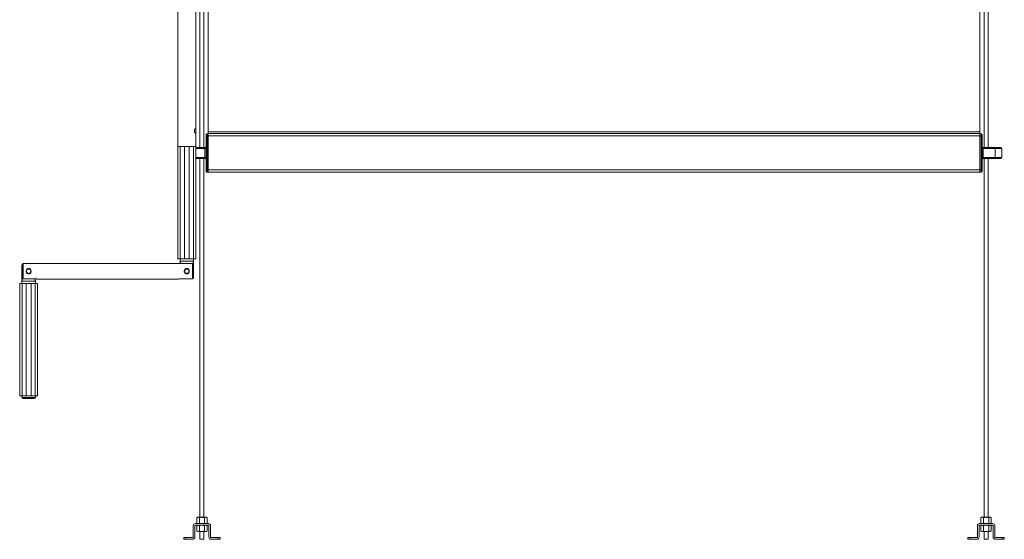
# Model space of a CAD drawing. Units: millimetres. Extents: x 2004 to 71807, y -12130 to 170.
# Drawn here: x 68929 to 69807, y -12130 to -11667 of the extents above; entities that cross this region are included whole.
import ezdxf

# ---------------------------------------------------------------- set-up
doc = ezdxf.new("R2010")
doc.units = ezdxf.units.MM

msp = doc.modelspace()

# ---------------------------------------------------------------- linework, layer by layer
at = {"linetype": 'Continuous', "lineweight": 15}
for p, q in [((69096.92, -11299.66), (69096.92, -11767.09)), ((69784.92, -11313.63), (69784.92, -11767.09)), ((69788.67, -11323.09), (69788.67, -11780.9)), ((69792.17, -11780.9), (69792.17, -11323.09)), ((69092.97, -11780.9), (69092.97, -11377.19)), ((69089.47, -11381.82), (69089.47, -11780.9)), ((69069.72, -11430.19), (69069.72, -11780.19)), ((69085.72, -11780.19), (69085.72, -11430.19)), ((69094.92, -11772.82), (69094.91, -11772.82)), ((69094.92, -11770.9), (69094.92, -11800.9)), ((69095.92, -11768.9), (69096.92, -11768.9)), ((69095.92, -11770.9), (69095.92, -11800.9)), ((69095.92, -11770.9), (69096.92, -11770.9)), ((69096.92, -11767.09), (69096.92, -11767.13)), ((69784.92, -11767.09), (69096.92, -11767.09)), ((69784.92, -11767.13), (69096.92, -11767.13)), ((69096.92, -11768.61), (69096.92, -11767.13)), ((69096.92, -11770.58), (69096.92, -11768.61)), ((69784.92, -11768.61), (69096.92, -11768.61)), ((69096.92, -11800.9), (69096.92, -11770.58)), ((69784.92, -11770.58), (69096.92, -11770.58)), ((69096.92, -11770.9), (69096.92, -11800.9)), ((69784.92, -11767.09), (69784.92, -11767.13)), ((69784.92, -11768.61), (69784.92, -11767.13)), ((69784.92, -11770.58), (69784.92, -11768.61)), ((69785.92, -11768.9), (69784.92, -11768.9)), ((69784.92, -11800.9), (69784.92, -11770.58)), ((69785.92, -11770.9), (69784.92, -11770.9)), ((69784.92, -11800.9), (69784.92, -11770.9)), ((69785.92, -11800.9), (69785.92, -11770.9)), ((69786.92, -11800.9), (69786.92, -11770.9)), ((69786.93, -11772.82), (69786.92, -11772.82)), ((69069.72, -11780.19), (69071.86, -11780.19)), ((69069.72, -11780.19), (69069.72, -11880.19)), ((69071.86, -11780.19), (69075.58, -11780.19)), ((69071.86, -11780.19), (69071.86, -11880.19)), ((69075.58, -11780.19), (69079.86, -11780.19)), ((69075.58, -11780.19), (69075.58, -11880.19)), ((69079.86, -11780.19), (69083.58, -11780.19)), ((69079.86, -11780.19), (69079.86, -11880.19)), ((69083.58, -11780.19), (69085.72, -11780.19)), ((69083.58, -11780.19), (69083.58, -11880.19)), ((69085.72, -11780.19), (69085.72, -11880.19)), ((69093.92, -11780.9), (69085.72, -11780.9)), ((69085.72, -11781.9), (69093.92, -11781.9)), ((69093.92, -11780.9), (69093.92, -11781.9)), ((69094.92, -11781.9), (69093.92, -11781.9)), ((69093.92, -11781.9), (69093.92, -11789.9)), ((69094.92, -11773.78), (69094.91, -11773.78)), ((69094.92, -11774.3), (69094.91, -11774.3)), ((69094.91, -11776.29), (69094.92, -11776.29)), ((69786.93, -11773.78), (69786.92, -11773.78)), ((69786.93, -11774.3), (69786.92, -11774.3)), ((69786.92, -11776.29), (69786.93, -11776.29)), ((69787.92, -11781.9), (69786.92, -11781.9)), ((69798.42, -11780.9), (69787.92, -11780.9)), ((69787.92, -11781.9), (69787.92, -11780.9)), ((69787.92, -11781.9), (69798.42, -11781.9)), ((69787.92, -11789.9), (69787.92, -11781.9)), ((69798.42, -11780.9), (69798.42, -11781.9)), ((69798.42, -11781.9), (69798.42, -11789.9)), ((69798.42, -11781.9), (69804.42, -11781.9)), ((69804.42, -11781.9), (69804.42, -11789.9)), ((69093.92, -11789.9), (69085.72, -11789.9)), ((69093.92, -11789.9), (69093.92, -11790.9)), ((69093.92, -11789.9), (69094.92, -11789.9)), ((69786.92, -11789.9), (69787.92, -11789.9)), ((69798.42, -11789.9), (69787.92, -11789.9)), ((69787.92, -11790.9), (69787.92, -11789.9)), ((69804.42, -11789.9), (69798.42, -11789.9)), ((69798.42, -11789.9), (69798.42, -11790.9)), ((69085.72, -11790.9), (69093.92, -11790.9)), ((69089.47, -11790.9), (69089.47, -12110.49)), ((69092.97, -12110.49), (69092.97, -11790.9)), ((69787.92, -11790.9), (69798.42, -11790.9)), ((69788.67, -11790.9), (69788.67, -12110.49)), ((69792.17, -12110.49), (69792.17, -11790.9)), ((69095.92, -11800.9), (69096.92, -11800.9)), ((69095.92, -11802.9), (69096.92, -11802.9)), ((69784.92, -11800.9), (69096.92, -11800.9)), ((69096.92, -11800.9), (69096.92, -11802.9)), ((69784.92, -11802.9), (69096.92, -11802.9)), ((69784.92, -11802.9), (69784.92, -11800.9)), ((69784.92, -11800.9), (69785.92, -11800.9)), ((69785.92, -11802.9), (69784.92, -11802.9)), ((68931.06, -11885.69), (68930.72, -11885.69)), ((68930.72, -11885.69), (68930.72, -11902.19)), ((68931.06, -11900.19), (68931.06, -11885.69)), ((68931.22, -11897.38), (68931.22, -11885.01)), ((68931.72, -11884.48), (68931.72, -11897.9)), ((68944.22, -11884.48), (68931.72, -11884.48)), ((68944.22, -11884.19), (68944.22, -11884.48)), ((69070.22, -11884.19), (68944.22, -11884.19)), ((69069.72, -11880.19), (69071.86, -11880.19)), ((69070.22, -11884.48), (69070.22, -11884.19)), ((69082.72, -11884.48), (69070.22, -11884.48)), ((69071.72, -11880.19), (69071.72, -11884.48)), ((69071.86, -11880.19), (69075.58, -11880.19)), ((69072.06, -11884.48), (69072.06, -11882.19)), ((69072.06, -11882.19), (69083.38, -11882.19)), ((69075.58, -11880.19), (69079.86, -11880.19)), ((69079.86, -11880.19), (69083.58, -11880.19)), ((69082.72, -11897.9), (69082.72, -11884.48)), ((69083.22, -11885.01), (69083.22, -11897.38)), ((69083.38, -11882.19), (69083.38, -11896.69)), ((69083.58, -11880.19), (69085.72, -11880.19)), ((69083.72, -11896.69), (69083.72, -11880.19)), ((68938.63, -11890.59), (68938.72, -11891.19)), ((69075.81, -11891.8), (69075.72, -11891.19)), ((68930.86, -11902.19), (68928.72, -11902.19)), ((68928.72, -12002.19), (68928.72, -11902.19)), ((68934.58, -11902.19), (68930.86, -11902.19)), ((68930.86, -12002.19), (68930.86, -11902.19)), ((68942.38, -11900.19), (68931.06, -11900.19)), ((68931.72, -11897.9), (68944.22, -11897.9)), ((68938.86, -11902.19), (68934.58, -11902.19)), ((68934.58, -12002.19), (68934.58, -11902.19)), ((68942.58, -11902.19), (68938.86, -11902.19)), ((68938.86, -12002.19), (68938.86, -11902.19)), ((68942.38, -11897.9), (68942.38, -11900.19)), ((68944.72, -11902.19), (68942.58, -11902.19)), ((68942.58, -12002.19), (68942.58, -11902.19)), ((68942.72, -11902.19), (68942.72, -11897.9)), ((68944.22, -11897.9), (68944.22, -11898.19)), ((68944.22, -11898.19), (69070.22, -11898.19)), ((68944.72, -12002.19), (68944.72, -11902.19)), ((69070.22, -11898.19), (69070.22, -11897.9)), ((69070.22, -11897.9), (69082.72, -11897.9)), ((69083.38, -11896.69), (69083.72, -11896.69)), ((68930.86, -12002.19), (68928.72, -12002.19)), ((68930.72, -12002.19), (68930.72, -12003.69)), ((68930.72, -12003.69), (68942.72, -12003.69)), ((68934.58, -12002.19), (68930.86, -12002.19)), ((68941.72, -12004.69), (68931.72, -12004.69)), ((68938.86, -12002.19), (68934.58, -12002.19)), ((68942.58, -12002.19), (68938.86, -12002.19)), ((68944.72, -12002.19), (68942.58, -12002.19)), ((68942.72, -12003.69), (68942.72, -12002.19)), ((69087.22, -12110.49), (69086.6, -12110.85)), ((69086.6, -12115.73), (69086.6, -12110.85)), ((69087.22, -12110.49), (69087.76, -12110.49)), ((69087.76, -12110.49), (69091.22, -12110.49)), ((69088.91, -12110.85), (69087.76, -12110.49)), ((69088.91, -12115.73), (69088.91, -12110.85)), ((69091.22, -12110.49), (69094.68, -12110.49)), ((69093.53, -12115.73), (69093.53, -12110.85)), ((69094.68, -12110.49), (69095.22, -12110.49)), ((69095.84, -12110.85), (69094.68, -12110.49)), ((69095.84, -12110.85), (69095.22, -12110.49)), ((69095.84, -12115.73), (69095.84, -12110.85)), ((69786.42, -12110.49), (69785.8, -12110.85)), ((69785.8, -12115.73), (69785.8, -12110.85)), ((69786.42, -12110.49), (69786.96, -12110.49)), ((69786.96, -12110.49), (69790.42, -12110.49)), ((69788.11, -12110.85), (69786.96, -12110.49)), ((69788.11, -12115.73), (69788.11, -12110.85)), ((69790.42, -12110.49), (69793.88, -12110.49)), ((69792.73, -12115.73), (69792.73, -12110.85)), ((69793.88, -12110.49), (69794.42, -12110.49)), ((69795.04, -12110.85), (69793.88, -12110.49)), ((69795.04, -12110.85), (69794.42, -12110.49)), ((69795.04, -12115.73), (69795.04, -12110.85)), ((69083.47, -12128.09), (69083.47, -12118.09)), ((69084.97, -12118.09), (69084.97, -12128.09)), ((69085.47, -12116.09), (69096.97, -12116.09)), ((69096.97, -12117.59), (69085.47, -12117.59)), ((69086.6, -12115.73), (69087.22, -12116.09)), ((69086.6, -12117.95), (69087.76, -12117.59)), ((69087.22, -12117.59), (69086.6, -12117.95)), ((69086.6, -12117.95), (69086.6, -12122.83)), ((69086.6, -12122.83), (69087.76, -12123.19)), ((69086.6, -12122.83), (69087.22, -12123.19)), ((69087.76, -12123.19), (69087.22, -12123.19)), ((69088.91, -12115.73), (69087.76, -12116.09)), ((69091.22, -12123.19), (69087.76, -12123.19)), ((69088.91, -12117.95), (69088.91, -12122.83)), ((69089.47, -12123.19), (69089.47, -12130.09)), ((69094.68, -12123.19), (69091.22, -12123.19)), ((69092.97, -12130.09), (69092.97, -12123.19)), ((69093.53, -12117.95), (69094.68, -12117.59)), ((69093.53, -12117.95), (69093.53, -12122.83)), ((69093.53, -12122.83), (69094.68, -12123.19)), ((69095.84, -12115.73), (69094.68, -12116.09)), ((69095.22, -12123.19), (69094.68, -12123.19)), ((69095.22, -12116.09), (69095.84, -12115.73)), ((69095.84, -12117.95), (69095.22, -12117.59)), ((69095.22, -12123.19), (69095.84, -12122.83)), ((69095.84, -12117.95), (69095.84, -12122.83)), ((69097.47, -12128.09), (69097.47, -12118.09)), ((69098.97, -12118.09), (69098.97, -12128.09)), ((69782.67, -12128.09), (69782.67, -12118.09)), ((69784.17, -12118.09), (69784.17, -12128.09)), ((69784.67, -12116.09), (69796.17, -12116.09)), ((69796.17, -12117.59), (69784.67, -12117.59)), ((69785.8, -12115.73), (69786.42, -12116.09)), ((69785.8, -12117.95), (69786.96, -12117.59)), ((69786.42, -12117.59), (69785.8, -12117.95)), ((69785.8, -12117.95), (69785.8, -12122.83)), ((69785.8, -12122.83), (69786.96, -12123.19)), ((69785.8, -12122.83), (69786.42, -12123.19)), ((69786.96, -12123.19), (69786.42, -12123.19)), ((69788.11, -12115.73), (69786.96, -12116.09)), ((69790.42, -12123.19), (69786.96, -12123.19)), ((69788.11, -12117.95), (69788.11, -12122.83)), ((69788.67, -12123.19), (69788.67, -12130.09)), ((69793.88, -12123.19), (69790.42, -12123.19)), ((69792.17, -12130.09), (69792.17, -12123.19)), ((69792.73, -12117.95), (69793.88, -12117.59)), ((69792.73, -12117.95), (69792.73, -12122.83)), ((69792.73, -12122.83), (69793.88, -12123.19)), ((69795.04, -12115.73), (69793.88, -12116.09)), ((69794.42, -12123.19), (69793.88, -12123.19)), ((69794.42, -12116.09), (69795.04, -12115.73)), ((69795.04, -12117.95), (69794.42, -12117.59)), ((69794.42, -12123.19), (69795.04, -12122.83)), ((69795.04, -12117.95), (69795.04, -12122.83)), ((69796.67, -12128.09), (69796.67, -12118.09)), ((69798.17, -12118.09), (69798.17, -12128.09)), ((69074.97, -12128.59), (69076.97, -12128.59)), ((69074.97, -12130.09), (69074.97, -12128.59)), ((69076.97, -12130.09), (69074.97, -12130.09)), ((69076.97, -12128.59), (69082.97, -12128.59)), ((69076.97, -12128.59), (69076.97, -12130.09)), ((69082.97, -12130.09), (69076.97, -12130.09)), ((69089.47, -12130.09), (69092.6, -12130.09)), ((69092.6, -12130.09), (69092.97, -12130.09)), ((69099.47, -12128.59), (69105.47, -12128.59)), ((69105.47, -12130.09), (69099.47, -12130.09)), ((69105.47, -12128.59), (69107.47, -12128.59)), ((69105.47, -12130.09), (69105.47, -12128.59)), ((69107.47, -12130.09), (69105.47, -12130.09)), ((69107.47, -12128.59), (69107.47, -12130.09)), ((69774.17, -12128.59), (69776.17, -12128.59)), ((69774.17, -12130.09), (69774.17, -12128.59)), ((69776.17, -12130.09), (69774.17, -12130.09)), ((69776.17, -12128.59), (69782.17, -12128.59)), ((69776.17, -12128.59), (69776.17, -12130.09)), ((69782.17, -12130.09), (69776.17, -12130.09)), ((69788.67, -12130.09), (69790.76, -12130.09)), ((69790.76, -12130.09), (69792.17, -12130.09)), ((69798.67, -12128.59), (69804.67, -12128.59)), ((69804.67, -12130.09), (69798.67, -12130.09)), ((69804.67, -12128.59), (69806.67, -12128.59)), ((69804.67, -12130.09), (69804.67, -12128.59)), ((69806.67, -12130.09), (69804.67, -12130.09)), ((69806.67, -12128.59), (69806.67, -12130.09))]:
    msp.add_line(p, q, dxfattribs=at)
at = {"linetype": 'Continuous', "lineweight": 15, "flags": 128}
msp.add_lwpolyline([(68936.28, -11889.24), (68936.72, -11889.19), (68936.82, -11889.19)], dxfattribs=at)
at = {"linetype": 'Continuous', "lineweight": 15}
for centre, radius, start, end in [((69093.92, -11779.9), 1, 270, 360), ((69787.92, -11779.9), 1, 180, 270), ((69803.42, -11781.9), 1, 360, 90), ((69803.42, -11789.9), 1, 270, 0), ((69093.92, -11791.9), 1, 0, 90), ((69787.92, -11791.9), 1, 90, 180), ((68931.72, -11885.69), 1, 118.1035, 180), ((69082.72, -11896.69), 1, 297.85713, 0), ((68931.72, -12003.69), 1, 180, 270), ((68941.72, -12003.69), 1, 270, 0), ((69085.47, -12118.09), 2, 90, 180), ((69085.47, -12118.09), 0.5, 90, 180), ((69096.97, -12118.09), 2, 0, 90), ((69096.97, -12118.09), 0.5, 0, 90), ((69784.67, -12118.09), 2, 90, 180), ((69784.67, -12118.09), 0.5, 90, 180), ((69796.17, -12118.09), 2, 0, 90), ((69796.17, -12118.09), 0.5, 0, 90), ((69082.97, -12128.09), 0.5, 270, 0), ((69082.97, -12128.09), 2, 270, 0), ((69099.47, -12128.09), 2, 180, 270), ((69099.47, -12128.09), 0.5, 180, 270), ((69782.17, -12128.09), 2, 270, 0), ((69782.17, -12128.09), 0.5, 270, 0), ((69798.67, -12128.09), 2, 180, 270), ((69798.67, -12128.09), 0.5, 180, 270)]:
    msp.add_arc(centre, radius, start, end, dxfattribs=at)
for points, knots in [([(69084.45, -11766.19), (69084.46, -11765.98), (69084.48, -11765.56), (69084.65, -11765), (69084.88, -11764.56), (69085.13, -11764.31), (69085.35, -11764.27), (69085.52, -11764.44), (69085.62, -11764.79), (69085.67, -11765.31), (69085.69, -11765.93), (69085.69, -11766.57), (69085.66, -11767.17), (69085.6, -11767.66), (69085.49, -11768), (69085.31, -11768.13), (69085.09, -11768.04), (69084.84, -11767.76), (69084.62, -11767.3), (69084.47, -11766.75), (69084.46, -11766.36), (69084.45, -11766.19)], [0, 0, 0, 0, 0.052651, 0.105265, 0.158821, 0.213033, 0.266243, 0.318395, 0.370993, 0.424877, 0.47896, 0.531748, 0.583786, 0.636764, 0.690915, 0.744674, 0.79712, 0.849348, 0.90273, 0.956957, 1, 1, 1, 1]), ([(69095.92, -11768.9), (69095.79, -11768.91), (69095.53, -11768.94), (69095.2, -11769.18), (69094.96, -11769.51), (69094.93, -11769.77), (69094.92, -11769.9)], [0, 0, 0, 0, 0.2499806, 0.4999813, 0.749982, 1, 1, 1, 1]), ([(69094.92, -11769.9), (69094.92, -11769.91), (69094.92, -11769.94), (69094.92, -11770.18), (69094.92, -11770.51), (69094.92, -11770.77), (69094.92, -11770.9)], [0, 0, 0, 0, 0.249998, 0.499977, 0.749979, 1, 1, 1, 1]), ([(69094.92, -11770.9), (69094.93, -11770.9), (69094.96, -11770.9), (69095.2, -11770.9), (69095.53, -11770.9), (69095.79, -11770.9), (69095.92, -11770.9)], [0, 0, 0, 0, 0.2500016, 0.5000092, 0.7500115, 1, 1, 1, 1]), ([(69095.92, -11770.9), (69095.92, -11770.64), (69095.92, -11770.11), (69095.92, -11769.45), (69095.92, -11768.99), (69095.92, -11768.93), (69095.92, -11768.9)], [0, 0, 0, 0, 0.250004, 0.500007, 0.749999, 1, 1, 1, 1]), ([(69786.92, -11769.9), (69786.9, -11769.77), (69786.87, -11769.51), (69786.64, -11769.18), (69786.31, -11768.94), (69786.05, -11768.91), (69785.92, -11768.9)], [0, 0, 0, 0, 0.250017, 0.500012, 0.750009, 1, 1, 1, 1]), ([(69785.92, -11768.9), (69785.92, -11768.93), (69785.92, -11768.99), (69785.92, -11769.45), (69785.92, -11770.11), (69785.92, -11770.64), (69785.92, -11770.9)], [0, 0, 0, 0, 0.250001, 0.499993, 0.749996, 1, 1, 1, 1]), ([(69785.92, -11770.9), (69786.05, -11770.9), (69786.31, -11770.9), (69786.64, -11770.9), (69786.87, -11770.9), (69786.9, -11770.9), (69786.92, -11770.9)], [0, 0, 0, 0, 0.249999, 0.499998, 0.75, 1, 1, 1, 1]), ([(69786.92, -11770.9), (69786.92, -11770.77), (69786.92, -11770.51), (69786.92, -11770.18), (69786.92, -11769.94), (69786.92, -11769.91), (69786.92, -11769.9)], [0, 0, 0, 0, 0.250021, 0.500023, 0.750002, 1, 1, 1, 1]), ([(69803.42, -11780.9), (69803.35, -11780.9), (69803.25, -11780.9), (69802.63, -11780.9), (69801.98, -11780.9), (69801.18, -11780.9), (69800.02, -11780.9), (69799.05, -11780.9), (69798.42, -11780.9)], [0, 0, 0, 0, 0.239457, 0.368361, 0.5, 0.631639, 0.760543, 1, 1, 1, 1]), ([(69094.92, -11791.42), (69094.92, -11791.46), (69094.92, -11791.52), (69094.92, -11791.82), (69094.92, -11791.9)], [0, 0, 0, 0, 0.721131, 1, 1, 1, 1]), ([(69786.92, -11791.9), (69786.92, -11791.78), (69786.92, -11791.57), (69786.92, -11791.44), (69786.92, -11791.39), (69786.92, -11791.53), (69786.92, -11791.82), (69786.92, -11791.9)], [0, 0, 0, 0, 0.211196, 0.387286, 0.500607, 0.860735, 1, 1, 1, 1]), ([(69798.42, -11790.9), (69799.05, -11790.9), (69800.02, -11790.9), (69801.18, -11790.9), (69801.98, -11790.9), (69802.63, -11790.9), (69803.25, -11790.9), (69803.35, -11790.9), (69803.42, -11790.9)], [0, 0, 0, 0, 0.239457, 0.368361, 0.5, 0.631639, 0.760543, 1, 1, 1, 1]), ([(69094.92, -11800.9), (69094.92, -11801.03), (69094.92, -11801.29), (69094.92, -11801.62), (69094.92, -11801.85), (69094.92, -11801.88), (69094.92, -11801.9)], [0, 0, 0, 0, 0.250021, 0.500023, 0.750002, 1, 1, 1, 1]), ([(69095.92, -11800.9), (69095.79, -11800.9), (69095.53, -11800.9), (69095.2, -11800.9), (69094.96, -11800.9), (69094.93, -11800.9), (69094.92, -11800.9)], [0, 0, 0, 0, 0.2499885, 0.4999908, 0.7499984, 1, 1, 1, 1]), ([(69094.92, -11801.9), (69094.93, -11802.03), (69094.96, -11802.29), (69095.2, -11802.62), (69095.53, -11802.85), (69095.79, -11802.88), (69095.92, -11802.9)], [0, 0, 0, 0, 0.250018, 0.5000187, 0.7500194, 1, 1, 1, 1]), ([(69095.92, -11802.9), (69095.92, -11802.87), (69095.92, -11802.81), (69095.92, -11802.35), (69095.92, -11801.69), (69095.92, -11801.16), (69095.92, -11800.9)], [0, 0, 0, 0, 0.250001, 0.499993, 0.749996, 1, 1, 1, 1]), ([(69785.92, -11800.9), (69785.92, -11801.16), (69785.92, -11801.69), (69785.92, -11802.35), (69785.92, -11802.81), (69785.92, -11802.87), (69785.92, -11802.9)], [0, 0, 0, 0, 0.250004, 0.500007, 0.749999, 1, 1, 1, 1]), ([(69786.92, -11800.9), (69786.9, -11800.9), (69786.87, -11800.9), (69786.64, -11800.9), (69786.31, -11800.9), (69786.05, -11800.9), (69785.92, -11800.9)], [0, 0, 0, 0, 0.25, 0.500002, 0.750001, 1, 1, 1, 1]), ([(69785.92, -11802.9), (69786.05, -11802.88), (69786.31, -11802.85), (69786.64, -11802.62), (69786.87, -11802.29), (69786.9, -11802.03), (69786.92, -11801.9)], [0, 0, 0, 0, 0.249991, 0.499988, 0.749983, 1, 1, 1, 1]), ([(69786.92, -11801.9), (69786.92, -11801.88), (69786.92, -11801.85), (69786.92, -11801.62), (69786.92, -11801.29), (69786.92, -11801.03), (69786.92, -11800.9)], [0, 0, 0, 0, 0.249998, 0.499977, 0.749979, 1, 1, 1, 1]), ([(68931.22, -11885.18), (68931.21, -11885.2), (68931.12, -11885.29), (68931.08, -11885.48), (68931.07, -11885.64), (68931.06, -11885.69)], [0, 0, 0, 0, 0.092933, 0.719871, 1, 1, 1, 1]), ([(68931.22, -11885.01), (68931.22, -11885), (68931.22, -11884.93), (68931.25, -11884.79), (68931.34, -11884.65), (68931.46, -11884.55), (68931.58, -11884.49), (68931.68, -11884.49), (68931.72, -11884.48)], [0, 0, 0, 0, 0.037371, 0.268798, 0.497367, 0.645163, 0.848849, 1, 1, 1, 1]), ([(69082.72, -11884.48), (69082.72, -11884.48), (69082.76, -11884.48), (69082.85, -11884.5), (69082.98, -11884.55), (69083.11, -11884.66), (69083.2, -11884.82), (69083.22, -11884.94), (69083.22, -11885), (69083.22, -11885.01)], [0, 0, 0, 0, 0.0162224, 0.132765, 0.3392062, 0.5454921, 0.7571463, 0.9781198, 1, 1, 1, 1]), ([(68936.72, -11888.82), (68936.87, -11888.82), (68937.16, -11888.84), (68937.73, -11889.04), (68938.35, -11889.47), (68938.84, -11890.26), (68939.02, -11891.19), (68938.84, -11892.12), (68938.35, -11892.91), (68937.73, -11893.35), (68937.16, -11893.54), (68936.72, -11893.58), (68936.28, -11893.54), (68935.71, -11893.35), (68935.09, -11892.91), (68934.6, -11892.12), (68934.42, -11891.19), (68934.6, -11890.26), (68935.09, -11889.47), (68935.71, -11889.04), (68936.28, -11888.84), (68936.57, -11888.82), (68936.72, -11888.82)], [0, 0, 0, 0, 0.030109, 0.061055, 0.122868, 0.185957, 0.249931, 0.314021, 0.377257, 0.438995, 0.469833, 0.499955, 0.530053, 0.561003, 0.62282, 0.685998, 0.75003, 0.814066, 0.877223, 0.93899, 0.969912, 1, 1, 1, 1]), ([(68936.72, -11889.19), (68936.49, -11889.21), (68936.12, -11889.25), (68935.65, -11889.48), (68935.3, -11889.76), (68935.02, -11890.12), (68934.79, -11890.59), (68934.68, -11891.19), (68934.79, -11891.8), (68935.02, -11892.27), (68935.3, -11892.62), (68935.65, -11892.9), (68936.12, -11893.13), (68936.72, -11893.23), (68937.32, -11893.13), (68937.79, -11892.9), (68938.14, -11892.62), (68938.42, -11892.27), (68938.65, -11891.8), (68938.76, -11891.19), (68938.65, -11890.59), (68938.42, -11890.12), (68938.14, -11889.76), (68937.79, -11889.48), (68937.32, -11889.25), (68936.95, -11889.21), (68936.72, -11889.19)], [0, 0, 0, 0, 0.0536403, 0.0870961, 0.1249795, 0.1620178, 0.1951971, 0.249968, 0.3047849, 0.3379658, 0.3749903, 0.4129341, 0.4464218, 0.5000495, 0.5535993, 0.5870402, 0.6249308, 0.6620044, 0.6952131, 0.7500673, 0.8047807, 0.8379238, 0.8749265, 0.9128733, 0.9463696, 1, 1, 1, 1]), ([(69077.72, -11888.82), (69077.87, -11888.82), (69078.16, -11888.84), (69078.73, -11889.04), (69079.35, -11889.47), (69079.84, -11890.26), (69080.02, -11891.19), (69079.84, -11892.12), (69079.35, -11892.91), (69078.73, -11893.35), (69078.16, -11893.54), (69077.72, -11893.58), (69077.28, -11893.54), (69076.71, -11893.35), (69076.09, -11892.91), (69075.6, -11892.12), (69075.42, -11891.19), (69075.6, -11890.26), (69076.09, -11889.47), (69076.71, -11889.04), (69077.28, -11888.84), (69077.57, -11888.82), (69077.72, -11888.82)], [0, 0, 0, 0, 0.030109, 0.061059, 0.122872, 0.185959, 0.249933, 0.314022, 0.37726, 0.438998, 0.469833, 0.499958, 0.530052, 0.561007, 0.622823, 0.686001, 0.750033, 0.81407, 0.877227, 0.938994, 0.969916, 1, 1, 1, 1]), ([(69077.72, -11889.19), (69077.49, -11889.21), (69077.12, -11889.25), (69076.65, -11889.48), (69076.3, -11889.76), (69076.02, -11890.12), (69075.79, -11890.59), (69075.68, -11891.19), (69075.79, -11891.8), (69076.02, -11892.27), (69076.3, -11892.62), (69076.65, -11892.9), (69077.12, -11893.13), (69077.72, -11893.23), (69078.32, -11893.13), (69078.79, -11892.9), (69079.14, -11892.62), (69079.42, -11892.27), (69079.65, -11891.8), (69079.76, -11891.19), (69079.65, -11890.59), (69079.42, -11890.12), (69079.14, -11889.76), (69078.79, -11889.48), (69078.32, -11889.25), (69077.95, -11889.21), (69077.72, -11889.19)], [0, 0, 0, 0, 0.053636, 0.087092, 0.124975, 0.162014, 0.195193, 0.249964, 0.30478, 0.337961, 0.374989, 0.412933, 0.44642, 0.500044, 0.553593, 0.587039, 0.624929, 0.662, 0.695211, 0.750065, 0.80478, 0.837923, 0.874926, 0.912873, 0.946365, 1, 1, 1, 1]), ([(68931.72, -11897.9), (68931.71, -11897.9), (68931.65, -11897.9), (68931.54, -11897.87), (68931.39, -11897.79), (68931.29, -11897.66), (68931.23, -11897.51), (68931.22, -11897.42), (68931.22, -11897.38)], [0, 0, 0, 0, 0.0278361, 0.229298, 0.4312784, 0.6385085, 0.8542232, 1, 1, 1, 1]), ([(69083.22, -11897.38), (69083.22, -11897.43), (69083.21, -11897.54), (69083.13, -11897.69), (69083, -11897.82), (69082.86, -11897.89), (69082.76, -11897.9), (69082.72, -11897.9)], [0, 0, 0, 0, 0.180989, 0.411611, 0.635378, 0.849172, 1, 1, 1, 1]), ([(69083.22, -11897.2), (69083.23, -11897.19), (69083.32, -11897.09), (69083.36, -11896.9), (69083.37, -11896.74), (69083.38, -11896.69)], [0, 0, 0, 0, 0.092866, 0.719867, 1, 1, 1, 1]), ([(69087.76, -12110.49), (69087.73, -12110.49), (69087.34, -12110.5), (69086.96, -12110.68), (69086.6, -12110.85)], [0, 0, 0, 0, 0.070189, 1, 1, 1, 1]), ([(69088.91, -12110.85), (69089.1, -12110.8), (69089.86, -12110.59), (69090.64, -12110.53), (69091.22, -12110.49)], [0, 0, 0, 0, 0.257554, 1, 1, 1, 1]), ([(69091.22, -12110.49), (69091.43, -12110.5), (69092.21, -12110.52), (69092.97, -12110.71), (69093.53, -12110.85)], [0, 0, 0, 0, 0.268631, 1, 1, 1, 1]), ([(69094.68, -12110.49), (69094.66, -12110.49), (69094.27, -12110.5), (69093.88, -12110.68), (69093.53, -12110.85)], [0, 0, 0, 0, 0.070175, 1, 1, 1, 1]), ([(69786.96, -12110.49), (69786.93, -12110.49), (69786.54, -12110.5), (69786.16, -12110.68), (69785.8, -12110.85)], [0, 0, 0, 0, 0.070187, 1, 1, 1, 1]), ([(69788.11, -12110.85), (69788.3, -12110.8), (69789.06, -12110.59), (69789.84, -12110.53), (69790.42, -12110.49)], [0, 0, 0, 0, 0.2575539, 1, 1, 1, 1]), ([(69790.42, -12110.49), (69790.63, -12110.5), (69791.41, -12110.52), (69792.17, -12110.71), (69792.73, -12110.85)], [0, 0, 0, 0, 0.268633, 1, 1, 1, 1]), ([(69793.88, -12110.49), (69793.86, -12110.49), (69793.47, -12110.5), (69793.08, -12110.68), (69792.73, -12110.85)], [0, 0, 0, 0, 0.070184, 1, 1, 1, 1]), ([(69087.76, -12116.09), (69087.73, -12116.09), (69087.34, -12116.09), (69086.96, -12115.9), (69086.6, -12115.73)], [0, 0, 0, 0, 0.070189, 1, 1, 1, 1]), ([(69087.76, -12117.59), (69087.78, -12117.59), (69088.17, -12117.6), (69088.56, -12117.78), (69088.91, -12117.95)], [0, 0, 0, 0, 0.070175, 1, 1, 1, 1]), ([(69087.76, -12123.19), (69087.78, -12123.19), (69088.17, -12123.19), (69088.56, -12123), (69088.91, -12122.83)], [0, 0, 0, 0, 0.070175, 1, 1, 1, 1]), ([(69088.91, -12115.73), (69089.1, -12115.79), (69089.86, -12116), (69090.64, -12116.05), (69091.22, -12116.09)], [0, 0, 0, 0, 0.257554, 1, 1, 1, 1]), ([(69091.22, -12117.59), (69091.01, -12117.6), (69090.23, -12117.62), (69089.47, -12117.81), (69088.91, -12117.95)], [0, 0, 0, 0, 0.268652, 1, 1, 1, 1]), ([(69091.22, -12123.19), (69091.01, -12123.19), (69090.23, -12123.17), (69089.47, -12122.98), (69088.91, -12122.83)], [0, 0, 0, 0, 0.268652, 1, 1, 1, 1]), ([(69091.22, -12116.09), (69091.43, -12116.09), (69092.21, -12116.07), (69092.97, -12115.88), (69093.53, -12115.73)], [0, 0, 0, 0, 0.268631, 1, 1, 1, 1]), ([(69093.53, -12117.95), (69093.34, -12117.9), (69092.58, -12117.69), (69091.8, -12117.63), (69091.22, -12117.59)], [0, 0, 0, 0, 0.257555, 1, 1, 1, 1]), ([(69093.53, -12122.83), (69093.34, -12122.89), (69092.58, -12123.1), (69091.8, -12123.15), (69091.22, -12123.19)], [0, 0, 0, 0, 0.257555, 1, 1, 1, 1]), ([(69094.68, -12116.09), (69094.66, -12116.09), (69094.27, -12116.09), (69093.88, -12115.9), (69093.53, -12115.73)], [0, 0, 0, 0, 0.070174, 1, 1, 1, 1]), ([(69094.68, -12117.59), (69094.71, -12117.59), (69095.1, -12117.6), (69095.48, -12117.78), (69095.84, -12117.95)], [0, 0, 0, 0, 0.070189, 1, 1, 1, 1]), ([(69094.68, -12123.19), (69094.71, -12123.19), (69095.1, -12123.19), (69095.48, -12123), (69095.84, -12122.83)], [0, 0, 0, 0, 0.070189, 1, 1, 1, 1]), ([(69786.96, -12116.09), (69786.93, -12116.09), (69786.54, -12116.09), (69786.16, -12115.9), (69785.8, -12115.73)], [0, 0, 0, 0, 0.0701867, 1, 1, 1, 1]), ([(69786.96, -12117.59), (69786.98, -12117.59), (69787.37, -12117.6), (69787.76, -12117.78), (69788.11, -12117.95)], [0, 0, 0, 0, 0.070184, 1, 1, 1, 1]), ([(69786.96, -12123.19), (69786.98, -12123.19), (69787.37, -12123.19), (69787.76, -12123), (69788.11, -12122.83)], [0, 0, 0, 0, 0.070184, 1, 1, 1, 1]), ([(69788.11, -12115.73), (69788.3, -12115.79), (69789.06, -12116), (69789.84, -12116.05), (69790.42, -12116.09)], [0, 0, 0, 0, 0.2575539, 1, 1, 1, 1]), ([(69790.42, -12117.59), (69790.21, -12117.6), (69789.43, -12117.62), (69788.67, -12117.81), (69788.11, -12117.95)], [0, 0, 0, 0, 0.268635, 1, 1, 1, 1]), ([(69790.42, -12123.19), (69790.21, -12123.19), (69789.43, -12123.17), (69788.67, -12122.98), (69788.11, -12122.83)], [0, 0, 0, 0, 0.268635, 1, 1, 1, 1]), ([(69790.42, -12116.09), (69790.63, -12116.09), (69791.41, -12116.07), (69792.17, -12115.88), (69792.73, -12115.73)], [0, 0, 0, 0, 0.268633, 1, 1, 1, 1]), ([(69792.73, -12117.95), (69792.54, -12117.9), (69791.78, -12117.69), (69791, -12117.63), (69790.42, -12117.59)], [0, 0, 0, 0, 0.257549, 1, 1, 1, 1]), ([(69792.73, -12122.83), (69792.54, -12122.89), (69791.78, -12123.1), (69791, -12123.15), (69790.42, -12123.19)], [0, 0, 0, 0, 0.257549, 1, 1, 1, 1]), ([(69793.88, -12116.09), (69793.86, -12116.09), (69793.47, -12116.09), (69793.08, -12115.9), (69792.73, -12115.73)], [0, 0, 0, 0, 0.070184, 1, 1, 1, 1]), ([(69793.88, -12117.59), (69793.91, -12117.59), (69794.3, -12117.6), (69794.68, -12117.78), (69795.04, -12117.95)], [0, 0, 0, 0, 0.070187, 1, 1, 1, 1]), ([(69793.88, -12123.19), (69793.91, -12123.19), (69794.3, -12123.19), (69794.68, -12123), (69795.04, -12122.83)], [0, 0, 0, 0, 0.070187, 1, 1, 1, 1])]:
    msp.add_open_spline(points, degree=3, knots=knots, dxfattribs=at)

doc.saveas('drawing.dxf')
